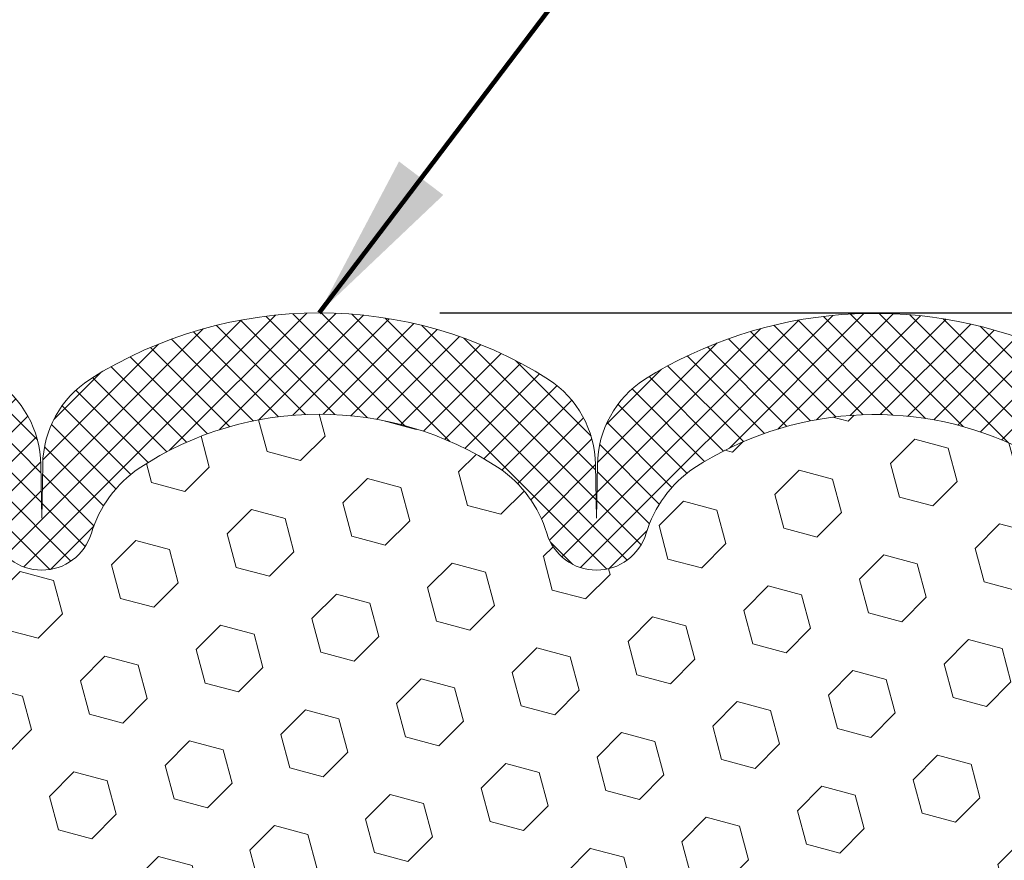
# Model space of a CAD drawing. Units: inches. Extents: x 2.6 to 51.9, y 1.5 to 41.5.
# Drawn here: x 24.1 to 25.7, y 29.2 to 30.6 of the extents above; entities that cross this region are included whole.
import ezdxf

# ---------------------------------------------------------------- set-up
doc = ezdxf.new("R2010")
doc.units = ezdxf.units.IN
doc.header["$MEASUREMENT"] = 0
for name, color, linetype, lineweight in [('DIMS', 50, 'Continuous', 25), ('FOAM INSERT - H', 150, 'Continuous', 9), ('SILICONE BELLOWS - H', 20, 'Continuous', 13), ('SILICONE BELLOWS - L', 22, 'Continuous', 13), ('TEXT - 4', 241, 'Continuous', 25)]:
    doc.layers.add(name, color=color, linetype=linetype, lineweight=lineweight)
doc.styles.add('ROMANS', font='romans', dxfattribs={"width": 0.9})
doc.styles.get("Standard").update_dxf_attribs({"font": 'arial.ttf'})
doc.dimstyles.get("Standard").update_dxf_attribs({"dimtxt": 0.18, "dimasz": 0.18, "dimexe": 0.18, "dimexo": 0.0625, "dimgap": 0.09, "dimtad": 0, "dimtih": 1, "dimtoh": 1, "dimdec": 4, "dimzin": 0, "dimdsep": 46, "dimtxsty": 'Standard', "dimcen": 0.09, "dimadec": 0, "dimazin": 0, "dimtfac": 1, "dimtdec": 4, "dimtofl": 0, "dimtmove": 0, "dimatfit": 3, "dimfxl": 1, "dimtolj": 1, "dimtzin": 0, "dimarcsym": 0})
pattern_1 = [(44.99999999999999, (4.235015105489396, -1029.799987289922), (-0.02430679560328757, 0.02430679560328756), []), (135, (4.235015105489396, -1029.799987289922), (-0.02430679560328757, -0.02430679560328756), [])]

# ---------------------------------------------------------------- blocks, each defined once
blk = doc.blocks.new('*D10')
at = {"layer": 'DEFPOINTS', "color": 0, "transparency": 16777216}
for p in [(24.588044336746, 30.13466176364404), (26.2014011055139, 26.88076480762594), (31.96233002554343, 26.88076480762594)]:
    blk.add_point(p, dxfattribs=at)
at = {"layer": 'DIMS', "color": 0, "lineweight": -2, "transparency": 16777216}
for p, q in [((24.788044336746, 30.13466176364404), (32.16233002554343, 30.13466176364404)), ((31.96233002554343, 29.93466176364404), (31.96233002554343, 29.43977662140173)), ((31.96233002554343, 27.08076480762594), (31.96233002554343, 28.09310995473507)), ((26.4014011055139, 26.88076480762594), (32.16233002554343, 26.88076480762594))]:
    blk.add_line(p, q, dxfattribs=at)
at = {"layer": 'DIMS', "color": 0, "transparency": 16777216}
for points in [[(31.9289966922101, 29.93466176364404), (31.99566335887677, 29.93466176364404), (31.96233002554343, 30.13466176364404)], [(31.9289966922101, 27.08076480762594), (31.99566335887677, 27.08076480762594), (31.96233002554343, 26.88076480762594)]]:
    blk.add_solid(points, dxfattribs=at)
at = {"layer": 'DIMS', "color": 0, "transparency": 16777216, "insert": (31.96233002554343, 28.7664432880684), "char_height": 0.28, "attachment_point": 5, "style": 'ROMANS'}
blk.add_mtext('\\A1; 3 1/4 IN\\P [82.6mm]', dxfattribs=at)

msp = doc.modelspace()

# ---------------------------------------------------------------- hatches: boundary and pattern name
at = {"layer": 'FOAM INSERT - H'}
h = msp.add_hatch(dxfattribs=at)
h.set_pattern_fill('HEX', color=256, scale=0.4583333333333333, angle=45, style=0)
h.set_pattern_definition([(45, (0, 0), (-0.07016767492347645, 0.07016767492347645), [0.05729166666666666, -0.1145833333333333]), (165, (0, 0), (-0.02568315154648073, -0.09585082646995713), [0.05729166666666666, -0.1145833333333333]), (105, (0.04051132600547928, 0.04051132600547928), (-0.09585082646995716, -0.02568315154648067), [0.05729166666666666, -0.1145833333333333])])
h.paths.add_polyline_path([(25.91134365808805, 28.00407710954511), (25.89211266960885, 28.24748274716382), (25.8985242147912, 28.39027519734199), (25.91134365808805, 28.6080597735118), (25.89211266960885, 28.67211353790487), (25.91134365808805, 28.83224905965842), (25.91775520327039, 29.04362892585238), (25.93445877376846, 29.14257203127051), (25.91748167318585, 29.25595516958681), (25.93445641152896, 29.55770575331207), (25.93445641152934, 29.7528637949934, -0.3419987132102988), (25.90222984901547, 29.71125948170023, -0.4678085753407221), (25.79503822622305, 29.78818148920303), (25.79127503715598, 29.83948610511809, 0.2669304928292416), (25.74007071546261, 29.91515386526348, 0.2583695536739983), (25.20877622652879, 29.87740662079501, 0.1704922685159885), (25.12984494395736, 29.76955942545173, -0.7420054671907964), (24.96534799657179, 29.76955942545146, 0.1704922685138907), (24.8864167140008, 29.87740662079431, 0.300014143781199), (24.28967195949188, 29.87740662079342, 0.1704922685141569), (24.21074067692102, 29.76955942545124, -0.7420054671905668), (24.04624372953484, 29.76955942545173, 0.1704922685169029), (23.96731244696263, 29.87740662079591, 0.258340573682859), (23.43600518845389, 29.91514179927072, 0.2669304928182994), (23.38480086676282, 29.83947403912503), (23.38103767769636, 29.78816942321674, -0.467808575496006), (23.2738460548742, 29.71124741573363, -0.3419987130690079), (23.24161949238951, 29.752851729011), (23.24161949238951, 29.588925047214, -0.04189626581180036), (23.24266054940011, 29.56924223403043), (23.25894699177788, 29.26132153469991), (23.24196989119527, 29.14793839638362), (23.25867346169333, 29.04899529096549), (23.26508500687568, 28.83761542477152), (23.28431599535487, 28.67747990301798), (23.26508500687568, 28.61342613862491), (23.27790445017253, 28.39564156245506), (23.28431599535487, 28.25284911227693), (23.26508500687568, 28.00944347465822), (23.27790445017253, 27.80446831844058), (23.26508500687568, 27.46498092346094), (23.26508500687568, 27.40665681705429), (23.21748141576599, 27.41739447922584), (23.14248928977385, 27.4177136246579), (23.02169386693312, 27.40450569059346), (23.02094699177714, 27.22673345778353), (23.01373883922521, 26.88076290881486), (26.13822107111839, 26.88076476999118), (26.15548167318659, 27.2213670926704), (26.15473479803106, 27.39913932548036), (26.03393937518988, 27.4123472595448), (25.95894724919774, 27.41202811411274), (25.91134365808805, 27.40129045194119), (25.91134365808805, 27.45961455834783), (25.8985242147912, 27.79910195332747)])
at = {"layer": 'SILICONE BELLOWS - H'}
h = msp.add_hatch(dxfattribs=at)
h.set_pattern_fill('ANSI37', color=256, scale=0.275, style=0)
h.set_pattern_definition(pattern_1)
edge = h.paths.add_edge_path()
edge.add_line((23.24161949238951, 29.89256653437179), (23.24161949238951, 29.75285172899772))
edge.add_arc((23.28458824237916, 29.75285172901045), 0.04296874998968292, 180.0000000166753, 255.5224878387027)
edge.add_arc((23.29533042988928, 29.79445604230819), 0.0859375000002353, 255.5224878212865, 355.804872400609)
edge.add_line((23.3810376776963, 29.78816942321556), (23.38480086676268, 29.83947403912112))
edge.add_arc((23.47622193109212, 29.83276831209356), 0.09166666666848082, 116.02275713800651, 175.8048724035107, ccw=False)
edge.add_arc((23.66757905843381, 29.41643486111162), 0.5498500408520105, 56.96724321350678, 114.90773300630781, ccw=False)
edge.add_arc((23.85323397793465, 29.71110704969352), 0.2016666666667737, 16.848765909120402, 55.55058897498401, ccw=False)
edge.add_arc((24.12849220322798, 29.79446810830269), 0.08593749999994317, 196.8487659089932, 343.1512340904346)
edge.add_arc((24.40375042852029, 29.71110704969193), 0.2016666666663242, 124.4494110252476, 163.1512340905929, ccw=False)
edge.add_arc((24.58804433674695, 29.4249007359847), 0.5420218180987015, 56.600024603993575, 123.39997539616519, ccw=False)
edge.add_arc((24.77233824497145, 29.71110704969193), 0.20166666666754, 16.848765909312817, 55.55058897466671, ccw=False)
edge.add_arc((25.04759647026455, 29.79446810830269), 0.08593749999968613, 196.8487659096259, 343.1512340909464)
edge.add_arc((25.32285469555686, 29.71110704969352), 0.2016666666660825, 124.44941102517441, 163.1512340908195, ccw=False)
edge.add_arc((25.50850975672583, 29.41651394454448), 0.5497838194650435, 65.0905459213684, 123.03726186025159, ccw=False)
edge.add_arc((25.69985397282867, 29.83278037808646), 0.09166666666646726, 4.195127599192574, 63.97724286427632, ccw=False)
edge.add_line((25.79127503715594, 29.83948610511835), (25.79503822622255, 29.78818148921096))
edge.add_arc((25.88074547404003, 29.79446810829518), 0.08593750001005211, 184.1951275933291, 284.4775121731353)
edge.add_arc((25.89148766152889, 29.75286379499313), 0.04296875000059943, 284.4775121789782, 360)
edge.add_line((25.93445641152934, 29.75286379499313), (25.93445641152946, 29.89257860036719))
edge.add_arc((25.76258141153844, 29.89257860034628), 0.1718749999910377, 6.948027720508735e-09, 47.54568971069864)
edge.add_arc((25.66203422942371, 29.78267478220869), 0.3208333333347714, 47.54568970213887, 65.90366417171661)
edge.add_arc((25.50878804834256, 29.4134712783482), 0.7205122827527309, 66.7659521020303, 121.9849357171764)
edge.add_arc((25.22100145494969, 29.88062094180123), 0.1718750000004137, 123.1019121089757, 178.9999999998511)
edge.add_line((25.04915263234463, 29.88362057415817), (25.04759647026455, 29.79446810830292))
edge.add_line((25.04759647026444, 29.79446810830269), (25.04604030818459, 29.88362057415726))
edge.add_arc((24.87419148557999, 29.88062094180123), 0.1718749999995527, 0.9999999998740828, 56.89808789098895)
edge.add_arc((24.58804433674525, 29.42358600787203), 0.7110757557717665, 57.69540248359913, 122.3045975162798)
edge.add_arc((24.30189718791323, 29.88062094180214), 0.1718750000002844, 123.1019121094185, 179.0000000004086)
edge.add_line((24.13004836530783, 29.88362057415726), (24.12849220322787, 29.79446810830269))
edge.add_line((24.12849220322787, 29.79446810830269), (24.12693604114802, 29.88362057415794))
edge.add_arc((23.95508721854296, 29.88062094180123), 0.171874999999984, 1.000000000149536, 56.89808789119893)
edge.add_arc((23.66730060155519, 29.41338539621371), 0.7205851408290308, 58.0186798462581, 113.2326637947078)
edge.add_arc((23.51404167449525, 29.7826627162142), 0.3208333333340339, 114.0963358283612, 132.4543102979616)
edge.add_arc((23.41349449238075, 29.8925665343511), 0.1718749999915442, 132.4543102893526, 179.999999993052)
h = msp.add_hatch(dxfattribs=at)
h.set_pattern_fill('ANSI37', color=256, scale=0.275, style=0)
h.set_pattern_definition(pattern_1)
edge = h.paths.add_edge_path()
edge.add_line((23.24161949238951, 29.89256653437179), (23.24161949238951, 29.75285172899772))
edge.add_arc((23.28458824237916, 29.75285172901045), 0.04296874998968292, 180.0000000166753, 255.5224878387027)
edge.add_arc((23.29533042988928, 29.79445604230819), 0.0859375000002353, 255.5224878212865, 355.804872400609)
edge.add_line((23.3810376776963, 29.78816942321556), (23.38480086676268, 29.83947403912112))
edge.add_arc((23.47622193109212, 29.83276831209356), 0.09166666666848082, 116.02275713800651, 175.8048724035107, ccw=False)
edge.add_arc((23.66757905843381, 29.41643486111162), 0.5498500408520105, 56.96724321350678, 114.90773300630781, ccw=False)
edge.add_arc((23.85323397793465, 29.71110704969352), 0.2016666666667737, 16.848765909120402, 55.55058897498401, ccw=False)
edge.add_arc((24.12849220322798, 29.79446810830269), 0.08593749999994317, 196.8487659089932, 343.1512340904346)
edge.add_arc((24.40375042852029, 29.71110704969193), 0.2016666666663242, 124.4494110252476, 163.1512340905929, ccw=False)
edge.add_arc((24.58804433674695, 29.4249007359847), 0.5420218180987015, 56.600024603993575, 123.39997539616519, ccw=False)
edge.add_arc((24.77233824497145, 29.71110704969193), 0.20166666666754, 16.848765909312817, 55.55058897466671, ccw=False)
edge.add_arc((25.04759647026455, 29.79446810830269), 0.08593749999968613, 196.8487659096259, 343.1512340909464)
edge.add_arc((25.32285469555686, 29.71110704969352), 0.2016666666660825, 124.44941102517441, 163.1512340908195, ccw=False)
edge.add_arc((25.50850975672583, 29.41651394454448), 0.5497838194650435, 65.0905459213684, 123.03726186025159, ccw=False)
edge.add_arc((25.69985397282867, 29.83278037808646), 0.09166666666646726, 4.195127599192574, 63.97724286427632, ccw=False)
edge.add_line((25.79127503715594, 29.83948610511835), (25.79503822622255, 29.78818148921096))
edge.add_arc((25.88074547404003, 29.79446810829518), 0.08593750001005211, 184.1951275933291, 284.4775121731353)
edge.add_arc((25.89148766152889, 29.75286379499313), 0.04296875000059943, 284.4775121789782, 360)
edge.add_line((25.93445641152934, 29.75286379499313), (25.93445641152946, 29.89257860036719))
edge.add_arc((25.76258141153844, 29.89257860034628), 0.1718749999910377, 6.948027720508735e-09, 47.54568971069864)
edge.add_arc((25.66203422942371, 29.78267478220869), 0.3208333333347714, 47.54568970213887, 65.90366417171661)
edge.add_arc((25.50878804834256, 29.4134712783482), 0.7205122827527309, 66.7659521020303, 121.9849357171764)
edge.add_arc((25.22100145494969, 29.88062094180123), 0.1718750000004137, 123.1019121089757, 178.9999999998511)
edge.add_line((25.04915263234463, 29.88362057415817), (25.04759647026455, 29.79446810830292))
edge.add_line((25.04759647026444, 29.79446810830269), (25.04604030818459, 29.88362057415726))
edge.add_arc((24.87419148557999, 29.88062094180123), 0.1718749999995527, 0.9999999998740828, 56.89808789098895)
edge.add_arc((24.58804433674525, 29.42358600787203), 0.7110757557717665, 57.69540248359913, 122.3045975162798)
edge.add_arc((24.30189718791323, 29.88062094180214), 0.1718750000002844, 123.1019121094185, 179.0000000004086)
edge.add_line((24.13004836530783, 29.88362057415726), (24.12849220322787, 29.79446810830269))
edge.add_line((24.12849220322787, 29.79446810830269), (24.12693604114802, 29.88362057415794))
edge.add_arc((23.95508721854296, 29.88062094180123), 0.171874999999984, 1.000000000149536, 56.89808789119893)
edge.add_arc((23.66730060155519, 29.41338539621371), 0.7205851408290308, 58.0186798462581, 113.2326637947078)
edge.add_arc((23.51404167449525, 29.7826627162142), 0.3208333333340339, 114.0963358283612, 132.4543102979616)
edge.add_arc((23.41349449238075, 29.8925665343511), 0.1718749999915442, 132.4543102893526, 179.999999993052)

# ---------------------------------------------------------------- linework, layer by layer
at = {"layer": 'SILICONE BELLOWS - L'}
for points in [[(25.7930215224321, 30.07555079155282, 0.245711389209544), (25.12713537536886, 30.0246007137464, 0.2488557367024652), (25.04915263234463, 29.88362057415839), (25.04759647026444, 29.79446810830314), (25.04604030818459, 29.88362057415771, 0.2488557367033135), (24.96805756516037, 30.02460071374549, 0.2896242595483451), (24.20803110833137, 30.0246007137464, 0.248855736702865), (24.13004836530783, 29.88362057415771), (24.12849220322787, 29.79446810830314), (24.1269360411479, 29.88362057415839, 0.2488557367032659), (24.04895329812311, 30.0246007137464, 0.245688257101711)], [(25.7930215224321, 30.07555079155282, 0.245711389209544), (25.12713537536886, 30.0246007137464, 0.2488557367024652), (25.04915263234463, 29.88362057415839), (25.04759647026444, 29.79446810830314), (25.04604030818459, 29.88362057415771, 0.2488557367033135), (24.96805756516037, 30.02460071374549, 0.2896242595483451), (24.20803110833137, 30.0246007137464, 0.248855736702865), (24.13004836530783, 29.88362057415771), (24.12849220322787, 29.79446810830314), (24.1269360411479, 29.88362057415839, 0.2488557367032659), (24.04895329812311, 30.0246007137464, 0.245688257101711)], [(24.04624372953478, 29.76955942545192, 0.7420054671904097), (24.21074067692095, 29.76955942545101, -0.1704922685144516), (24.28967195949187, 29.87740662079342, -0.3000141437811872), (24.88641671400078, 29.87740662079432, -0.170492268514523), (24.96534799657192, 29.76955942545101, 0.742005467189592), (25.12984494395741, 29.76955942545192, -0.1704922685157273), (25.20877622652879, 29.87740662079501, -0.2583695536740984), (25.7400707154628, 29.9151538652634, -0.2669304928272368)], [(24.04624372953478, 29.76955942545192, 0.7420054671904097), (24.21074067692095, 29.76955942545101, -0.1704922685144516), (24.28967195949187, 29.87740662079342, -0.3000141437811872), (24.88641671400078, 29.87740662079432, -0.170492268514523), (24.96534799657192, 29.76955942545101, 0.742005467189592), (25.12984494395741, 29.76955942545192, -0.1704922685157273), (25.20877622652879, 29.87740662079501, -0.2583695536740984), (25.7400707154628, 29.9151538652634, -0.2669304928272368)]]:
    msp.add_lwpolyline(points, format="xyb", dxfattribs=at)

# ---------------------------------------------------------------- dimensions: what is measured, and where the dimension line sits
at = {"layer": 'DIMS'}
dim = msp.add_linear_dim(base=(31.96233002554343, 26.88076480762594), p1=(24.588044336746, 30.13466176364404), p2=(26.2014011055139, 26.88076480762594), angle=90, text=' <>\\P[]', dimstyle='Standard', override={"dimtxt": 0.28, "dimasz": 0.2, "dimexe": 0.2, "dimexo": 0.2, "dimgap": 0.2, "dimlunit": 5, "dimpost": ' IN', "dimtxsty": 'ROMANS', "dimfrac": 2}, dxfattribs=at)
dim.commit()
dim.dimension.update_dxf_attribs({"geometry": '*D10', "text_midpoint": (31.96233002554343, 28.7664432880684), "dimtype": 160})

# ---------------------------------------------------------------- leaders
at = {"layer": 'TEXT - 4'}
msp.add_leader([(24.58804433674515, 30.13466176364407), (27.10654471686864, 33.45871620041547), (27.4352462781, 33.45863053109954)], dimstyle='Standard', override={"dimtxt": 0.7, "dimasz": 0.28, "dimexe": 0.5, "dimexo": 0.5, "dimtih": 0, "dimtoh": 0, "dimtxsty": 'ROMANS', "dimdle": 0.05, "dimclrd": 256, "dimclre": 256, "dimclrt": 256, "dimtfac": 0.3, "dimlwd": 65535, "dimlwe": 65535}, dxfattribs=at)

doc.saveas('drawing.dxf')
